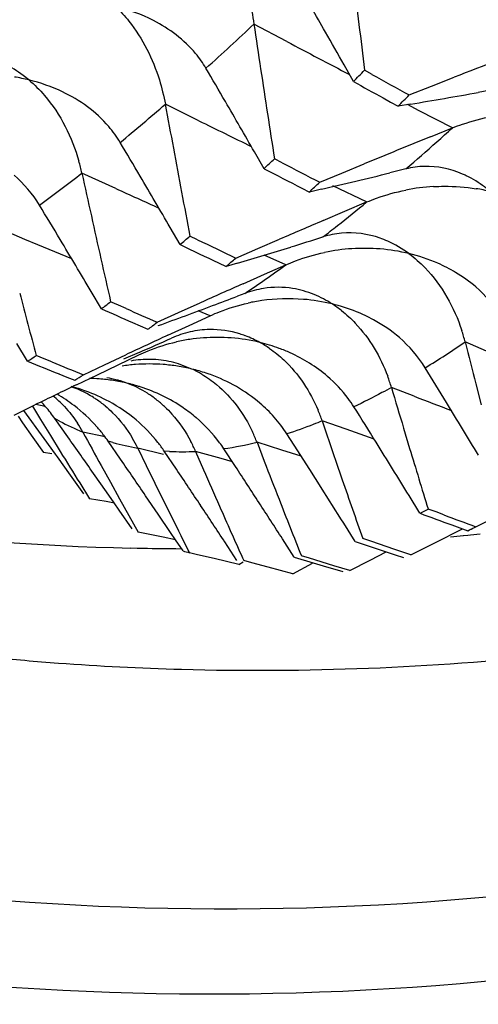
# Model space of a CAD drawing. Units: millimetres. Extents: x 0 to 594, y 0 to 420.
# Drawn here: x 495 to 497, y 75 to 78 of the extents above; entities that cross this region are included whole.
import ezdxf

# ---------------------------------------------------------------- set-up
doc = ezdxf.new("R2010")
doc.units = ezdxf.units.MM
doc.header["$LTSCALE"] = 32.67
doc.layers.add('00_COMPONENTI', color=7, linetype='CONTINUOUS')

msp = doc.modelspace()

# ---------------------------------------------------------------- linework, layer by layer
at = {"layer": '00_COMPONENTI', "color": 9, "linetype": 'Continuous'}
for p, q in [((496.2639, 78.171), (496.1688, 78.2215)), ((496.0097, 77.9428), (495.9133, 77.9904)), ((496.6452, 77.9715), (496.6109, 77.9892)), ((496.7409, 77.9222), (496.6452, 77.9715)), ((495.7706, 77.7473), (495.6729, 77.7919)), ((496.4935, 77.7085), (496.3965, 77.7548)), ((495.5088, 77.6007), (495.4469, 77.6268)), ((495.5459, 77.5851), (495.5088, 77.6007)), ((495.6437, 77.5442), (495.5459, 77.5851)), ((496.261, 77.5277), (496.1982, 77.5554)), ((496.0424, 77.3807), (496.0083, 77.3945)), ((496.8394, 77.2789), (496.7775, 77.305)), ((496.6308, 77.1485), (496.5651, 77.1739)), ((495.5672, 77.1193), (495.5398, 77.1244)), ((495.6082, 77.0769), (495.5949, 77.0842)), ((496.4342, 77.0531), (496.3655, 77.0772)), ((495.7396, 77.031), (495.6758, 77.0449)), ((496.5153, 77.0247), (496.4342, 77.0531)), ((495.7624, 77.015), (495.7483, 77.0191)), ((496.2489, 76.993), (496.1776, 77.0157)), ((495.9079, 76.9806), (495.8337, 76.9992)), ((495.9252, 76.9894), (495.9104, 76.9902)), ((496.0738, 76.9688), (496.0007, 76.9895)), ((496.3051, 76.9753), (496.2489, 76.993)), ((496.1066, 76.9595), (496.0738, 76.9688))]:
    msp.add_line(p, q, dxfattribs=at)
at = {"layer": '00_COMPONENTI', "color": 7, "linetype": 'Continuous'}
for p, q in [((496.4553, 78.0559), (496.4285, 78.1036)), ((496.509, 78.0765), (496.4876, 78.0884)), ((496.6809, 78.0425), (496.7457, 78.0679)), ((496.6161, 78.017), (496.6809, 78.0425)), ((496.5412, 78.0085), (496.5626, 77.9967)), ((496.8615, 78.0329), (496.8153, 78.0245)), ((496.5626, 77.9967), (496.5841, 77.9849)), ((496.6204, 77.9908), (496.5841, 77.9849)), ((496.6773, 77.8964), (496.7409, 77.9222)), ((496.1977, 77.8044), (496.1699, 77.853)), ((496.2497, 77.8218), (496.228, 77.8331)), ((496.4224, 77.792), (496.4862, 77.8183)), ((496.3585, 77.7655), (496.4224, 77.792)), ((496.6069, 77.804), (496.5606, 77.7925)), ((496.3066, 77.7485), (496.3284, 77.7373)), ((496.3631, 77.7453), (496.3284, 77.7373)), ((496.4309, 77.6818), (496.4935, 77.7085)), ((496.3682, 77.6551), (496.4309, 77.6818)), ((495.9558, 77.5857), (495.9272, 77.6352)), ((496.0063, 77.5998), (495.9842, 77.6104)), ((496.1796, 77.5741), (496.2425, 77.6012)), ((496.1166, 77.5468), (496.1796, 77.5741)), ((496.0663, 77.5331), (496.0884, 77.5227)), ((496.1209, 77.5323), (496.0884, 77.5227)), ((496.1993, 77.5004), (496.261, 77.5277)), ((496.1375, 77.4729), (496.1993, 77.5004)), ((495.7289, 77.4005), (495.6993, 77.4507)), ((496.1426, 77.445), (496.121, 77.4368)), ((495.7779, 77.4112), (495.7556, 77.4211)), ((495.8003, 77.4012), (495.7779, 77.4112)), ((495.9517, 77.3896), (496.0137, 77.4175)), ((495.8897, 77.3616), (495.9517, 77.3896)), ((495.9816, 77.3527), (496.0424, 77.3807)), ((495.8185, 77.3611), (495.8409, 77.3513)), ((495.9208, 77.3245), (495.9816, 77.3527)), ((495.8409, 77.3513), (495.8633, 77.3415)), ((495.5162, 77.2494), (495.4856, 77.3003)), ((495.738, 77.2392), (495.799, 77.2678)), ((495.7771, 77.2393), (495.8369, 77.2679)), ((495.8382, 77.275), (495.7926, 77.255)), ((495.5638, 77.2566), (495.5412, 77.2659)), ((495.5864, 77.2474), (495.5638, 77.2566)), ((495.677, 77.2105), (495.738, 77.2392)), ((495.7173, 77.2105), (495.7771, 77.2393)), ((495.9897, 77.227), (495.9582, 77.2395)), ((495.6068, 77.2128), (495.6295, 77.2037)), ((495.6575, 77.1817), (495.7173, 77.2105)), ((495.6295, 77.2037), (495.6522, 77.1946)), ((495.8049, 77.1855), (495.7844, 77.1925)), ((496.8085, 77.1844), (496.8241, 77.1242)), ((495.4775, 77.0942), (495.5376, 77.1235)), ((495.5638, 77.0271), (495.5056, 77.1076)), ((495.5304, 77.1197), (495.5539, 77.081)), ((495.489, 77.0906), (495.5018, 77.0721)), ((495.5018, 77.0721), (495.5317, 77.0291)), ((495.5539, 77.081), (495.5819, 77.0352)), ((495.632, 77.0316), (495.5949, 77.0842)), ((496.5999, 77.0567), (496.6174, 76.9983)), ((495.5317, 77.0291), (495.5617, 76.9862)), ((495.5968, 76.9813), (495.5638, 77.0271)), ((495.5819, 77.0352), (495.61, 76.9894)), ((495.7844, 76.9667), (495.7483, 77.0191)), ((496.1776, 77.0157), (496.1986, 76.9609)), ((496.2845, 77.0075), (496.2637, 77.04)), ((495.5859, 76.9828), (495.5617, 76.9862)), ((495.8337, 76.9992), (495.8583, 76.9486)), ((495.9453, 76.9381), (495.9104, 76.9902)), ((496.0007, 76.9895), (496.0235, 76.9368)), ((496.1157, 76.9456), (496.0818, 76.9973)), ((496.3294, 76.9373), (496.2845, 77.0075)), ((495.6021, 76.9739), (495.5968, 76.9813)), ((495.6403, 76.9206), (495.6021, 76.9739)), ((496.4039, 76.9638), (496.4233, 76.9073)), ((495.7284, 76.9484), (495.7549, 76.9003)), ((495.8583, 76.9486), (495.8829, 76.8982)), ((496.3622, 76.8857), (496.3294, 76.9373)), ((495.6785, 76.8671), (495.6403, 76.9206)), ((495.6665, 76.8984), (495.695, 76.853)), ((495.7434, 76.8729), (495.7063, 76.926)), ((495.7549, 76.9003), (495.7814, 76.8524)), ((495.7659, 76.8408), (495.7434, 76.8729)), ((495.719, 76.8488), (495.695, 76.853)), ((495.7431, 76.8447), (495.719, 76.8488)), ((495.7671, 76.8406), (495.7431, 76.8447)), ((495.7814, 76.8524), (495.8081, 76.8045)), ((495.8924, 76.8087), (495.8564, 76.8615)), ((496.6473, 76.8112), (496.6157, 76.8627)), ((495.7805, 76.8198), (495.7659, 76.8408)), ((495.8176, 76.7664), (495.7805, 76.8198)), ((496.6936, 76.8149), (496.6708, 76.8234)), ((496.7165, 76.8063), (496.6936, 76.8149)), ((495.8081, 76.8045), (495.8349, 76.7568)), ((495.9284, 76.7557), (495.8924, 76.8087)), ((496.8081, 76.7723), (496.8682, 76.8016)), ((495.8588, 76.7519), (495.8349, 76.7568)), ((496.4603, 76.7301), (496.4276, 76.7821)), ((496.6902, 76.7261), (496.7698, 76.7662)), ((496.739, 76.7775), (496.7698, 76.7662)), ((496.7698, 76.7662), (496.7849, 76.7607)), ((496.7925, 76.7644), (496.7849, 76.7607)), ((496.8042, 76.7704), (496.8081, 76.7723)), ((495.8827, 76.747), (495.8588, 76.7519)), ((495.9066, 76.7421), (495.8827, 76.747)), ((495.9426, 76.7348), (495.9066, 76.7421)), ((495.9426, 76.7348), (495.9284, 76.7557)), ((495.9643, 76.7026), (495.9426, 76.7348)), ((496.1198, 76.6754), (496.0849, 76.7283)), ((496.2848, 76.6847), (496.251, 76.7372)), ((496.4603, 76.7301), (496.4834, 76.7224)), ((496.5054, 76.7302), (496.4823, 76.738)), ((496.5748, 76.7068), (496.5054, 76.7302)), ((496.7723, 76.7469), (496.7849, 76.7481)), ((496.7849, 76.7481), (496.7928, 76.7489)), ((496.7928, 76.7489), (496.8209, 76.7517)), ((495.8142, 76.711), (495.8321, 76.7106)), ((495.8321, 76.7106), (495.8487, 76.7103)), ((496.4834, 76.7224), (496.5498, 76.7002)), ((496.5035, 76.6761), (496.5498, 76.7002)), ((496.5498, 76.7002), (496.5761, 76.6915)), ((496.6211, 76.6912), (496.5748, 76.7068)), ((496.6211, 76.6912), (496.6801, 76.721)), ((496.6801, 76.721), (496.6902, 76.7261)), ((496.0064, 76.6917), (495.9826, 76.6974)), ((496.0539, 76.6805), (496.0064, 76.6917)), ((496.1251, 76.6637), (496.0539, 76.6805)), ((496.1356, 76.6825), (496.1392, 76.6746)), ((496.1627, 76.6683), (496.1392, 76.6746)), ((496.2848, 76.6847), (496.3394, 76.6683)), ((496.3287, 76.6812), (496.3054, 76.6883)), ((496.3988, 76.6599), (496.3287, 76.6812)), ((496.4455, 76.6458), (496.5035, 76.6761)), ((496.5761, 76.6915), (496.5993, 76.6838)), ((496.1251, 76.6637), (496.1376, 76.6707)), ((496.2098, 76.6555), (496.1627, 76.6683)), ((496.2805, 76.6366), (496.2098, 76.6555)), ((496.2805, 76.6366), (496.3373, 76.6672)), ((496.3394, 76.6683), (496.3783, 76.6567)), ((496.3783, 76.6567), (496.4017, 76.6497)), ((496.4455, 76.6458), (496.3988, 76.6599)), ((496.4017, 76.6497), (496.4251, 76.6428))]:
    msp.add_line(p, q, dxfattribs=at)
for centre, radius, start, end in [((532.0742, 82.5248), 35.8621, 186.46878, 186.89382), ((472.8155, 64.7781), 27.1135, 29.668, 30.01293), ((530.0903, 83.1856), 34.2828, 188.32554, 188.76346), ((531.8656, 82.4998), 35.652, 186.89406, 187.1076), ((472.6225, 64.6681), 27.3356, 29.43922, 29.66815), ((517.1181, 26.0687), 55.8477, 111.11022, 111.39445), ((471.5017, 63.7393), 28.4204, 30.11317, 30.33726), ((495.3964, 77.557), 0.5183, 76.2085, 80.9001), ((486.8218, 87.6258), 13.5789, 315.18954, 315.38292), ((516.5535, 114.0336), 41.1667, 240.86222, 241.03281), ((516.3632, 114.0195), 41.1061, 241.03305, 241.16972), ((487.4537, 87.1182), 12.9144, 314.99094, 315.19204), ((494.5755, 90.399), 12.5756, 279.35845, 280.25939), ((528.0552, 83.7963), 32.6621, 190.23911, 190.69142), ((471.2962, 63.6201), 28.658, 29.77839, 30.11301), ((529.8843, 83.1539), 34.0743, 188.76366, 188.98369), ((516.9919, 27.9533), 53.9166, 112.13418, 112.3536), ((470.1542, 62.6544), 29.8105, 30.49604, 30.71416), ((495.0282, 77.6455), 0.6612, 12.8015, 15.8755), ((489.86, 84.5301), 9.2412, 313.29889, 313.5574), ((515.0118, 113.963), 40.7211, 242.56462, 242.73694), ((525.984, 84.3548), 31.0134, 192.21695, 192.68517), ((469.9357, 62.5259), 30.064, 30.17022, 30.49589), ((514.8232, 113.9475), 40.6599, 242.7367, 242.90927), ((493.3852, 90.6481), 13.242, 282.99599, 283.87429), ((496.652, 77.5172), 0.2963, 64.2582, 66.6044), ((490.3279, 84.166), 8.794, 313.02746, 313.2959), ((496.7175, 77.1826), 0.5712, 93.1732, 101.2067), ((527.8394, 83.7557), 32.4425, 190.69168, 190.91904), ((496.727, 77.2351), 0.5183, 76.205, 80.8968), ((468.8076, 61.5424), 31.2448, 30.92674, 31.13894), ((516.7986, 29.8308), 52.0054, 113.13203, 113.28265), ((491.8518, 82.3432), 6.283, 310.78313, 311.1262), ((492.1132, 91.0558), 14.1049, 287.15956, 287.55531), ((468.5769, 61.4043), 31.5137, 30.60977, 30.92659), ((513.3126, 113.9067), 40.2551, 244.45815, 244.63229), ((513.4847, 113.8917), 40.2815, 244.28423, 244.45827), ((496.4349, 77.3271), 0.2938, 66.0317, 70.6533), ((492.1438, 90.9562), 14.0007, 286.50273, 287.15987), ((496.485, 77.0222), 0.5526, 93.5002, 101.7439), ((496.4867, 77.0016), 0.5733, 85.4126, 93.5494), ((496.4908, 77.049), 0.5257, 76.292, 85.4451), ((525.7595, 84.3045), 30.7834, 192.68549, 192.92096), ((492.1895, 82.0994), 6.0123, 310.42754, 310.78146), ((496.5153, 77.1128), 0.4574, 59.1468, 66.3441), ((516.5356, 31.7167), 50.097, 114.02736, 114.18243), ((523.7092, 84.8123), 29.1614, 194.63169, 194.99786), ((493.1489, 80.7692), 4.2432, 307.4481, 307.9028), ((490.8363, 91.3416), 14.8753, 289.87357, 290.51581), ((490.7993, 91.4409), 14.9812, 290.51539, 290.80746), ((496.2646, 76.9023), 0.527, 98.0179, 102.2867), ((496.2679, 76.8762), 0.5533, 85.4891, 97.9816), ((496.2711, 76.9096), 0.5198, 76.3114, 85.55), ((496.2756, 76.9237), 0.505, 68.1084, 76.4256), ((496.2152, 77.1336), 0.3331, 51.783, 57.5223), ((511.8303, 113.898), 39.8913, 246.19466, 246.33516), ((511.9996, 113.8778), 39.9119, 246.05393, 246.19435), ((496.288, 76.9555), 0.4708, 61.3958, 68.0664), ((493.4295, 80.5731), 4.0455, 306.984, 307.4542), ((516.2401, 33.5332), 48.2758, 114.89147, 115.05093), ((496.0451, 77.0695), 0.2712, 90.9161, 102.8728), ((496.0405, 77.0441), 0.2971, 69.6458, 72.9457), ((496.1762, 77.1455), 0.6222, 14.8558, 18.0622), ((489.4073, 91.9005), 15.977, 293.73533, 294.09953), ((496.0582, 76.8076), 0.5103, 98.3906, 102.7614), ((496.0615, 76.7825), 0.5356, 89.8637, 98.3455), ((496.062, 76.7771), 0.541, 85.6225, 89.9218), ((496.0641, 76.8032), 0.5149, 76.3265, 85.6349), ((496.0667, 76.8108), 0.5068, 69.8193, 76.4049), ((496.0316, 77.021), 0.3218, 55.5002, 61.3578), ((496.3375, 77.027), 0.3835, 32.0755, 49.2576), ((525.317, 84.5625), 29.4478, 194.26776, 194.51002), ((496.0739, 76.8312), 0.4852, 65.7799, 69.7887), ((493.9731, 79.6234), 2.8314, 303.0235, 303.6286), ((510.379, 113.9325), 39.5797, 247.94382, 248.08535), ((510.5532, 113.9269), 39.6156, 247.80252, 247.94393), ((495.8661, 76.7308), 0.5106, 94.3478, 98.7286), ((495.8656, 76.9737), 0.281, 88.817, 100.6359), ((495.8676, 76.7116), 0.5299, 85.6951, 94.3544), ((495.8654, 76.9661), 0.2886, 82.9509, 88.8071), ((495.8651, 76.9632), 0.2915, 77.0697, 82.9617), ((495.8688, 76.7276), 0.5138, 81.1003, 85.6955), ((495.8638, 76.9582), 0.2967, 71.4403, 77.048), ((494.213, 79.4631), 2.6866, 302.3927, 303.021), ((495.8698, 76.7346), 0.5067, 76.3127, 81.092), ((495.8702, 76.733), 0.5082, 71.5456, 76.391), ((495.8588, 76.9425), 0.3131, 59.3303, 65.2795), ((495.8737, 76.7441), 0.4965, 70.0547, 71.5289), ((468.8409, 60.1082), 32.6684, 31.4031, 31.60984), ((495.6846, 76.6838), 0.5161, 85.7652, 88.8979), ((495.6852, 76.6918), 0.5081, 81.132, 85.764), ((495.6989, 76.9092), 0.2959, 75.1963, 81.163), ((495.6855, 76.6944), 0.5054, 78.7773, 81.1261), ((495.6973, 76.903), 0.3023, 73.2515, 75.2021), ((495.6853, 76.6932), 0.5067, 76.3443, 78.7761), ((495.6842, 76.6872), 0.5127, 75.3517, 76.3881), ((495.6944, 76.8945), 0.3113, 57.4705, 69.2109), ((495.6857, 76.6926), 0.5072, 73.2886, 75.3531), ((496.0069, 77.0033), 0.5837, 16.9906, 20.3412), ((515.9823, 35.146), 46.6915, 115.80442, 115.96796), ((495.3562, 76.7363), 0.4846, 52.6652, 59.6228), ((495.5121, 76.6898), 0.5037, 70.0574, 75.0531), ((495.5427, 76.8874), 0.3049, 61.3853, 70.6627), ((495.5153, 76.6983), 0.4946, 61.4965, 70.0679), ((495.5374, 76.8778), 0.3159, 57.6648, 61.3825), ((495.687, 76.697), 0.5025, 72.1722, 73.2867), ((495.6824, 76.8757), 0.3336, 52.1519, 57.4649), ((523.2478, 85.024), 27.8135, 196.39397, 196.64563), ((495.2192, 76.8189), 0.4597, 40.6251, 42.9464), ((495.3918, 76.9017), 0.3168, 43.2287, 51.3218), ((495.5319, 76.8691), 0.3262, 55.8517, 57.6722), ((495.5294, 76.8654), 0.3307, 50.5191, 55.8532), ((495.5256, 76.7172), 0.4732, 50.1088, 61.4971), ((495.6731, 76.8635), 0.3489, 46.9765, 52.1797), ((468.5953, 59.9583), 32.956, 31.09432, 31.40294), ((495.1842, 76.7894), 0.5055, 35.667, 40.5777), ((495.8494, 76.8975), 0.5465, 19.2077, 22.715), ((467.5327, 58.9563), 34.1535, 31.9235, 32.12471), ((495.3152, 76.8445), 0.4125, 29.06, 33.3206), ((495.7292, 76.7636), 0.423, 36.3939, 49.8103), ((521.1777, 85.4305), 26.1807, 198.6063, 198.86835), ((513.4659, 86.6789), 20.2312, 208.43732, 208.7485), ((495.7027, 76.8284), 0.5105, 21.5135, 25.1903), ((461.2751, 52.7912), 42.0476, 35.02879, 35.20474), ((495.3384, 76.732), 0.5005, 34.9984, 37.4773), ((495.4369, 76.8019), 0.4432, 26.4373, 30.4908), ((495.5656, 76.7965), 0.476, 23.9223, 27.7812), ((495.7013, 76.7437), 0.4573, 33.6829, 36.3224), ((467.2759, 58.7965), 34.4559, 31.623, 31.92335), ((511.5658, 86.8308), 18.7467, 211.66577, 211.9934), ((522.9828, 84.9443), 27.5367, 196.77177, 197.15217), ((462.4493, 54.0599), 40.4469, 34.31498, 34.49559), ((519.1124, 85.7779), 24.5516, 201.04639, 201.31995), ((463.6902, 55.3281), 38.8251, 33.63525, 33.82091), ((517.1529, 86.1031), 23.032, 203.45203, 203.73753), ((464.922, 56.5471), 37.2712, 32.99114, 33.18178), ((495.9789, 84.2306), 7.5215, 256.41952, 268.74522), ((515.1764, 86.3554), 21.4867, 206.11317, 206.41233), ((520.9315, 85.3459), 25.9203, 198.99965, 199.39574), ((465.9321, 57.5844), 36.0351, 32.19148, 32.38627), ((464.6928, 56.3983), 37.5445, 32.80125, 32.99114), ((518.9454, 85.7127), 24.3723, 201.31976, 201.73238), ((463.4537, 55.1708), 39.109, 33.45031, 33.63524), ((516.9938, 86.0331), 22.8582, 203.7374, 204.14638), ((495.7935, 78.4799), 1.8745, 297.0991, 297.9065), ((515.0586, 86.297), 21.3552, 206.41234, 206.71285), ((510.2949, 113.7154), 39.3468, 249.70504, 249.84731), ((510.4602, 113.6884), 39.3596, 249.5626, 249.70483), ((495.9981, 78.3547), 1.7776, 296.2696, 296.9674), ((495.9738, 84.9732), 8.2649, 275.28829, 275.54367), ((495.9945, 84.5079), 7.799, 268.92856, 269.72491), ((496.1544, 77.3337), 0.6591, 253.2369, 254.8915), ((496.1731, 84.084), 7.7255, 264.34249, 265.78495)]:
    msp.add_arc(centre, radius, start, end, dxfattribs=at)
at = {"layer": '00_COMPONENTI', "color": 9, "linetype": 'Continuous'}
for centre, radius, start, end in [((489.4938, 85.3332), 9.7535, 312.08082, 313.18599), ((515.3811, 114.248), 40.8292, 242.08082, 242.36631), ((491.5005, 83.0773), 6.7342, 309.49064, 310.94125), ((513.8976, 114.267), 40.4898, 243.78203, 244.02036), ((491.1128, 84.1604), 8.4018, 311.64362, 312.05691), ((491.6409, 83.565), 7.606, 310.76172, 311.65109), ((492.8401, 81.4188), 4.6021, 306.0831, 307.9922), ((512.411, 114.2628), 40.1283, 245.50095, 245.69527), ((492.9378, 82.0276), 5.5945, 308.3514, 309.4627), ((493.272, 81.6066), 5.0569, 307.7448, 308.3423), ((494.0551, 80.5583), 3.7483, 303.8424, 306.0507), ((495.0252, 79.8924), 3.125, 301.5972, 304.1082), ((510.8537, 114.0506), 39.5481, 248.92218, 249.08858), ((495.9759, 77.7658), 0.7809, 241.9074, 247.3985), ((495.9554, 77.7146), 0.7257, 254.5767, 260.348), ((495.9384, 78.0035), 1.0163, 278.1141, 283.6139), ((495.9613, 77.7933), 0.8047, 267.4306, 272.8059)]:
    msp.add_arc(centre, radius, start, end, dxfattribs=at)
for points, knots in [([(508.1675, 76.0127), (507.7837, 75.888), (507.0127, 75.6919), (505.8429, 75.5697), (504.6959, 75.628), (503.5844, 75.867), (502.5202, 76.2838), (501.1564, 77.0836), (499.6154, 78.5415), (498.1667, 80.838), (497.1159, 83.6206), (496.4942, 86.7873), (496.3201, 90.2232), (496.599, 93.8018), (497.3202, 97.3899), (498.4565, 100.8534), (499.9658, 104.063), (501.7923, 106.8993), (503.8715, 109.2577), (506.1294, 111.0501), (507.7842, 111.8558), (508.606, 112.1229)], [0, 0, 0, 0, 0.02512, 0.049341, 0.072951, 0.096314, 0.119807, 0.143794, 0.194375, 0.250032, 0.311484, 0.378498, 0.45014, 0.524999, 0.601374, 0.677433, 0.751373, 0.821572, 0.886759, 0.946212, 1, 1, 1, 1]), ([(496.5651, 77.1738), (496.556, 77.1688), (496.5204, 77.1494), (496.4842, 77.131), (496.457, 77.1179)], [0, 0, 0, 0, 0.25597, 1, 1, 1, 1]), ([(496.3655, 77.0772), (496.3569, 77.0737), (496.3234, 77.0604), (496.2893, 77.0482), (496.2637, 77.04)], [0, 0, 0, 0, 0.255745, 1, 1, 1, 1])]:
    msp.add_open_spline(points, degree=3, knots=knots, dxfattribs=at)
at = {"layer": '00_COMPONENTI', "color": 7, "linetype": 'Continuous'}
for points in [[(496.1538, 78.2934), (496.1601, 78.2697), (496.1651, 78.2457), (496.1688, 78.2215)], [(495.8791, 78.2317), (495.8446, 78.2494), (495.8076, 78.2626), (495.7699, 78.2718)], [(495.6166, 78.0263), (495.5858, 78.041), (495.5532, 78.0522), (495.52, 78.0603)], [(495.896, 78.0604), (495.9031, 78.0374), (495.9087, 78.014), (495.9133, 77.9904)], [(496.66, 77.8111), (496.6422, 77.8106), (496.6243, 77.8082), (496.6069, 77.804)], [(496.7696, 77.7891), (496.7354, 77.8039), (496.6973, 77.8121), (496.66, 77.8111)], [(495.5505, 77.6996), (495.5308, 77.7316), (495.5058, 77.7609), (495.4774, 77.7854)], [(496.421, 77.6185), (496.4029, 77.6168), (496.3849, 77.6131), (496.3676, 77.6078)], [(496.5322, 77.6043), (496.4969, 77.6167), (496.4582, 77.622), (496.421, 77.6185)], [(496.6154, 77.5598), (496.5963, 77.5737), (496.5758, 77.586), (496.5542, 77.5955)], [(496.6988, 77.5318), (496.672, 77.5436), (496.6439, 77.5529), (496.6154, 77.5598)], [(496.808, 77.4636), (496.7899, 77.4792), (496.7703, 77.4932), (496.7498, 77.5055)], [(496.1961, 77.4592), (496.1779, 77.4563), (496.1599, 77.4514), (496.1426, 77.445)], [(496.2802, 77.4591), (496.2526, 77.4636), (496.2238, 77.4637), (496.1961, 77.4592)], [(496.3422, 77.4415), (496.3223, 77.4496), (496.3014, 77.4556), (496.2802, 77.4591)], [(496.3941, 77.4146), (496.3776, 77.425), (496.3603, 77.4342), (496.3422, 77.4415)], [(496.8811, 77.3777), (496.8614, 77.4098), (496.8364, 77.439), (496.808, 77.4636)], [(496.5878, 77.3176), (496.565, 77.3373), (496.5398, 77.3545), (496.5134, 77.3689)], [(495.9847, 77.3339), (495.9663, 77.3297), (495.9483, 77.3237), (495.9311, 77.3162)], [(496.1277, 77.3281), (496.0997, 77.3367), (496.0701, 77.3411), (496.0408, 77.3407)], [(496.1858, 77.3035), (496.1723, 77.3108), (496.1583, 77.3173), (496.1439, 77.3227)], [(496.3807, 77.2058), (496.3485, 77.2334), (496.3117, 77.2563), (496.273, 77.2737)], [(496.1858, 77.1287), (496.144, 77.1643), (496.0947, 77.1922), (496.0431, 77.2109)], [(496.227, 77.0884), (496.2142, 77.1028), (496.2004, 77.1162), (496.1858, 77.1287)], [(495.6226, 77.1187), (495.6364, 77.104), (495.6489, 77.0879), (495.6599, 77.0711)], [(496.2637, 77.04), (496.2527, 77.057), (496.2404, 77.0733), (496.227, 77.0884)]]:
    msp.add_open_spline(points, degree=3, dxfattribs=at)
for points, knots in [([(495.7699, 78.2718), (495.7838, 78.2587), (495.8393, 78.1974), (495.8774, 78.1211), (495.896, 78.0604)], [0, 0, 0, 0, 0.23095, 1, 1, 1, 1]), ([(496.0304, 78.0941), (496.0216, 78.109), (495.982, 78.1655), (495.9249, 78.2082), (495.8791, 78.2317)], [0, 0, 0, 0, 0.251886, 1, 1, 1, 1]), ([(495.52, 78.0603), (495.5145, 78.0649), (495.4926, 78.0821), (495.4687, 78.0969), (495.45, 78.1059)], [0, 0, 0, 0, 0.257041, 1, 1, 1, 1]), ([(495.52, 78.0603), (495.5362, 78.0468), (495.6017, 77.9812), (495.6446, 77.8948), (495.6641, 77.8263)], [0, 0, 0, 0, 0.228516, 1, 1, 1, 1]), ([(495.7831, 77.8803), (495.7733, 77.8965), (495.7299, 77.9573), (495.6668, 78.0024), (495.6166, 78.0263)], [0, 0, 0, 0, 0.253033, 1, 1, 1, 1]), ([(496.7409, 77.9222), (496.7503, 77.9259), (496.7876, 77.9396), (496.8261, 77.95), (496.8551, 77.9555)], [0, 0, 0, 0, 0.2555, 1, 1, 1, 1]), ([(496.8506, 77.7384), (496.8451, 77.743), (496.8232, 77.7603), (496.7993, 77.7751), (496.7806, 77.7841)], [0, 0, 0, 0, 0.25704, 1, 1, 1, 1]), ([(496.6858, 77.7529), (496.6963, 77.7535), (496.7375, 77.7547), (496.7788, 77.7517), (496.809, 77.7468)], [0, 0, 0, 0, 0.255415, 1, 1, 1, 1]), ([(496.4935, 77.7085), (496.5029, 77.7123), (496.5396, 77.7264), (496.5777, 77.7372), (496.6064, 77.7429)], [0, 0, 0, 0, 0.255552, 1, 1, 1, 1]), ([(496.261, 77.5277), (496.2702, 77.5317), (496.3064, 77.5463), (496.344, 77.5573), (496.3725, 77.5633)], [0, 0, 0, 0, 0.255585, 1, 1, 1, 1]), ([(496.6154, 77.5598), (496.6321, 77.5475), (496.7001, 77.4874), (496.746, 77.4046), (496.7677, 77.3384)], [0, 0, 0, 0, 0.229101, 1, 1, 1, 1]), ([(496.0424, 77.3807), (496.0514, 77.3847), (496.0871, 77.3997), (496.1243, 77.4111), (496.1524, 77.4172)], [0, 0, 0, 0, 0.255598, 1, 1, 1, 1]), ([(496.4213, 77.3953), (496.4354, 77.3842), (496.4926, 77.3315), (496.5334, 77.2622), (496.5542, 77.2062)], [0, 0, 0, 0, 0.230622, 1, 1, 1, 1]), ([(495.8369, 77.2679), (495.8458, 77.2721), (495.8809, 77.2873), (495.9176, 77.299), (495.9455, 77.3053)], [0, 0, 0, 0, 0.255589, 1, 1, 1, 1]), ([(496.2138, 77.2862), (496.2283, 77.2763), (496.2875, 77.2283), (496.3309, 77.1623), (496.3535, 77.1085)], [0, 0, 0, 0, 0.231361, 1, 1, 1, 1]), ([(496.0185, 77.2119), (496.0334, 77.2031), (496.0943, 77.16), (496.1403, 77.0974), (496.1646, 77.0457)], [0, 0, 0, 0, 0.232385, 1, 1, 1, 1]), ([(496.457, 77.1179), (496.4517, 77.1263), (496.4297, 77.1583), (496.4027, 77.187), (496.3807, 77.2058)], [0, 0, 0, 0, 0.254689, 1, 1, 1, 1]), ([(496.0022, 77.0867), (495.9903, 77.0968), (495.9412, 77.1341), (495.8846, 77.1613), (495.8408, 77.1754)], [0, 0, 0, 0, 0.252975, 1, 1, 1, 1]), ([(495.7355, 77.0365), (495.7293, 77.0447), (495.7038, 77.0758), (495.6739, 77.1034), (495.6501, 77.1216)], [0, 0, 0, 0, 0.255072, 1, 1, 1, 1]), ([(495.7396, 77.1206), (495.7472, 77.1144), (495.7777, 77.0869), (495.8029, 77.0537), (495.8188, 77.0268)], [0, 0, 0, 0, 0.238826, 1, 1, 1, 1]), ([(495.9112, 77.1186), (495.9185, 77.1118), (495.948, 77.0819), (495.9718, 77.0466), (495.9867, 77.0184)], [0, 0, 0, 0, 0.238327, 1, 1, 1, 1]), ([(495.9104, 76.9902), (495.9045, 76.9988), (495.8807, 77.0315), (495.8521, 77.0609), (495.829, 77.0802)], [0, 0, 0, 0, 0.255583, 1, 1, 1, 1]), ([(495.6053, 76.3794), (495.7232, 76.3707), (496.2003, 76.3465), (496.6794, 76.3659), (497.0368, 76.4035)], [0, 0, 0, 0, 0.247617, 1, 1, 1, 1]), ([(494.2087, 75.8916), (494.8964, 75.7253), (496.3547, 75.579), (497.7972, 75.8163), (498.5079, 76.016)], [0, 0, 0, 0, 0.489389, 1, 1, 1, 1]), ([(494.5531, 75.5622), (495.2551, 75.4307), (496.7371, 75.3584), (498.1849, 75.6632), (498.8981, 75.895)], [0, 0, 0, 0, 0.487808, 1, 1, 1, 1])]:
    msp.add_open_spline(points, degree=3, knots=knots, dxfattribs=at)

doc.saveas('drawing.dxf')
